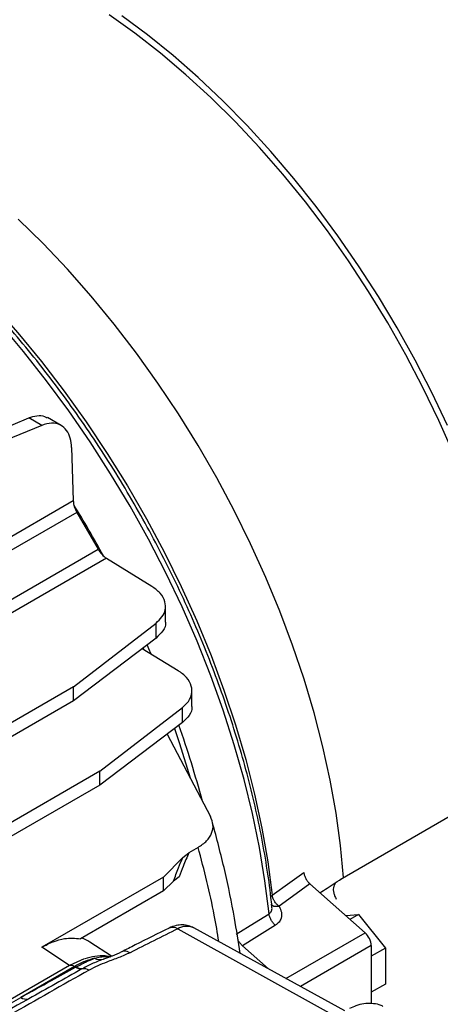
# Model space of a CAD drawing. Units: inches. Extents: x 0.1 to 16.9, y 0.1 to 10.9.
# Drawn here: x 9.6 to 9.7, y 5.1 to 5.4 of the extents above; entities that cross this region are included whole.
import ezdxf

# ---------------------------------------------------------------- set-up
doc = ezdxf.new("R2010")
doc.units = ezdxf.units.IN
doc.header["$MEASUREMENT"] = 0

msp = doc.modelspace()

# ---------------------------------------------------------------- linework, layer by layer
at = {"color": 7, "linetype": 'Continuous', "lineweight": 25}
for p, q in [((9.533961865351394, 5.279679884848752), (9.565976471566653, 5.293122507065463)), ((9.57032481329148, 5.290612262819772), (9.565976471566653, 5.293122507065463)), ((9.576759122796817, 5.290558490907249), (9.572187439006171, 5.293197667783129)), ((9.57032481329148, 5.290612262819772), (9.53799441504341, 5.277351943463175)), ((9.580295662785435, 5.283189942595835), (9.580824019288091, 5.265413189375268)), ((9.582044547029275, 5.261467148736595), (9.589165065513647, 5.249134048981626)), ((9.59197208714291, 5.246104169501163), (9.607102237776607, 5.236759592870489)), ((9.611714729411464, 5.224737342791404), (9.611714729411464, 5.230016609296523)), ((9.580892683167939, 5.203049963732852), (9.6085436350815, 5.224415321868317)), ((9.6085436350815, 5.219394017340042), (9.6085436350815, 5.224415321868317)), ((9.6085436350815, 5.219394017340042), (9.580892683167939, 5.198393324188304)), ((9.60395867359972, 5.215911773058094), (9.615948143956906, 5.208506921168225)), ((9.604152185579368, 5.216058743973181), (9.60431177889798, 5.21569369066102)), ((9.580892683167939, 5.203049963732852), (9.401332102906002, 5.099391847172686)), ((9.580892683167939, 5.198393324188304), (9.580892683167939, 5.203049963732852)), ((9.620560635591763, 5.196484671089141), (9.620560635591763, 5.20176393759426)), ((9.580892683167939, 5.198393324188304), (9.401332102905997, 5.094735207628138)), ((9.589738589348238, 5.174797292030586), (9.6173895412618, 5.196162650166052)), ((9.6173895412618, 5.191141345637778), (9.6173895412618, 5.196162650166052)), ((9.6173895412618, 5.191141345637778), (9.589738589348238, 5.17014065248604)), ((9.612221328241995, 5.187216126133183), (9.626797633329506, 5.159624542715528)), ((9.589738589348238, 5.174797292030586), (9.410178009086303, 5.071139175470424)), ((9.589738589348238, 5.17014065248604), (9.589738589348238, 5.174797292030586)), ((9.589738589348238, 5.17014065248604), (9.410178009086298, 5.066482535925874)), ((9.61748841409757, 5.145956325891584), (9.619501090801343, 5.147491560545975)), ((9.622659216727147, 5.149314707836162), (9.619501090801343, 5.147491560545975)), ((9.611002799521556, 5.13937568602821), (9.61748841409757, 5.145956325891584)), ((9.611002799521556, 5.13937568602821), (9.570289916672813, 5.115872639036054)), ((9.611002799521556, 5.134719046483665), (9.611002799521556, 5.13937568602821)), ((9.614370487174641, 5.138036661991325), (9.611002799521556, 5.134719046483665)), ((9.616243760894704, 5.139437782310256), (9.614370487174641, 5.138036661991325)), ((9.660063293063851, 5.137086820024521), (9.678537601627902, 5.120705548095618)), ((9.611002799521556, 5.134719046483665), (9.583288187337926, 5.118719741424839)), ((9.672047452387641, 5.126460399444738), (9.676285942448482, 5.126839384326013)), ((9.676285942448482, 5.126839384326013), (9.673459920192482, 5.125207956403544)), ((9.676285942448482, 5.126839384326013), (9.685333568585712, 5.115584223425468)), ((9.615800217160318, 5.1220396786747), (9.667484981507583, 5.093316447318014)), ((9.671770282983449, 5.09458838903933), (9.621214572311546, 5.122350038863813)), ((9.59359215359483, 5.112833032828586), (9.586421373253186, 5.117571840412508)), ((9.579559930811268, 5.109746553560078), (9.570289916672813, 5.115872639036054)), ((9.637451207578367, 5.116381193407403), (9.646181621642054, 5.108639886806762)), ((9.680600964144809, 5.116409205850054), (9.680600964144809, 5.097015172308124)), ((9.685333568585712, 5.115584223425468), (9.680600964144809, 5.112852149035574)), ((9.685333568585712, 5.115584223425468), (9.685333568585712, 5.103520068409514)), ((9.58447886422532, 5.111970997477754), (9.579559930811268, 5.109746553560078)), ((9.59229790558806, 5.112353621042669), (9.59094964283889, 5.111854201264479)), ((9.579545939904369, 5.109738476781445), (9.482109966118822, 5.05348988639996)), ((9.581202158999073, 5.109413165747845), (9.563285798159136, 5.099070270789659)), ((9.579559930811268, 5.109746553560078), (9.579545939904369, 5.109738476781445)), ((9.581607821543376, 5.109178981745765), (9.581202158999073, 5.109413165747845)), ((9.685333568585712, 5.103520068409514), (9.680600964144809, 5.10078799401962)), ((9.501682546053486, 5.063507470324559), (9.563285798159136, 5.099070270789659))]:
    msp.add_line(p, q, dxfattribs=at)
at = {"color": 8, "linetype": 'Continuous', "lineweight": 25}
for p, q in [((9.32218843589915, 5.116106045176759), (9.580824019288091, 5.265413189375268)), ((9.582044547029275, 5.261467148736595), (9.324275904391657, 5.11266047878093)), ((9.331396391201693, 5.100327360740756), (9.589165065513647, 5.249134048981626)), ((9.59197208714291, 5.246104169501163), (9.333336460424018, 5.096797000288807)), ((9.73237107201863, 5.174394755274443), (9.670151940071834, 5.13847641494493)), ((9.6520524892415, 5.105416018161743), (9.678537601627902, 5.120705548095618)), ((9.680600964144809, 5.116409205850054), (9.656924124997389, 5.102740857549223)), ((9.591657299035813, 5.112821219372594), (9.593140392483965, 5.11266311443009))]:
    msp.add_line(p, q, dxfattribs=at)
at = {"color": 7, "linetype": 'Continuous', "lineweight": 25, "flags": 128}
for points in [[(9.708159449142855, 5.281143804447582), (9.703239674449609, 5.292292382414938), (9.697917172762466, 5.303335568023617), (9.692209304975634, 5.314237340697521), (9.686134688967444, 5.324962141120141), (9.679713138872687, 5.335474987221674), (9.672965600453043, 5.345741588283255), (9.665914082776345, 5.35572845678616), (9.658581586427577, 5.365403017641124), (9.650992028485756, 5.374733714441517), (9.64317016451138, 5.383690112393783), (9.635141507798942, 5.39224299758941), (9.626932246157862, 5.400364472294626), (9.618569156493301, 5.40802804594701), (9.610079517465456, 5.415208721562199), (9.601491020512247, 5.421883077268856), (9.592831679525597, 5.428029342705944)], [(9.706086653960815, 5.290557057633386), (9.700862608338095, 5.301588670287815), (9.69525756579848, 5.312489370449762), (9.689289161879467, 5.323224860483649), (9.682976175387882, 5.333761362566077), (9.676338469314807, 5.344065724963367), (9.669396928339262, 5.35410552633917), (9.66217339311728, 5.363849177763989), (9.654690591563119, 5.373266022105637), (9.646972067338838, 5.382326430487919), (9.639042105777229, 5.391001895514035), (9.630925657471163, 5.399265120961401), (9.62264825976981, 5.407090107665661), (9.614235956428683, 5.414452235323675), (9.605715215666342, 5.421328339958108), (9.597112846885596, 5.427696786799866)], [(9.510870958930298, 5.36985756336651), (9.519770607359723, 5.363027274336108), (9.52857316354791, 5.355674783400693), (9.537250475103061, 5.34782360534405), (9.545774790191574, 5.339498849854314), (9.554118846294125, 5.330727141218017), (9.56225595739684, 5.321536533170116), (9.570160099338674, 5.311956419172359), (9.57780599304205, 5.302017438406926), (9.58516918536057, 5.291751377786005), (9.592226127285217, 5.281191070290676), (9.59895424925896, 5.270370289964267), (9.60533203335884, 5.259323643895988), (9.611339082114748, 5.248086461540319), (9.61695618374473, 5.236694681726115), (9.62216537359824, 5.225184737716821), (9.626949991610793, 5.21359344068937), (9.631294735586302, 5.201957862004438), (9.635185710136652, 5.190315214644584), (9.63861047112202, 5.178702734199451), (9.641558065449798, 5.167157559778657), (9.64401906610486, 5.155716615233263), (9.64598560229909, 5.144416491065674), (9.647451384643784, 5.133293327405652)], [(9.671278207219212, 5.139203543371773), (9.670284645518398, 5.149888547326234), (9.668802246727717, 5.160775624622235), (9.66683566414769, 5.171830600351663), (9.66439107094832, 5.183018772567476), (9.661476140791294, 5.194305021214307), (9.658100023742104, 5.205653918371515), (9.654273317547679, 5.217029839462642), (9.650008034369685, 5.228397075082177), (9.645317563077946, 5.239719943088602), (9.64021662722232, 5.250962900611852), (9.634721238814983, 5.262090655623606), (9.628848648068155, 5.273068277720166), (9.622617289245113, 5.283861307770192), (9.616046722794394, 5.294435866083096), (9.60915757394889, 5.30475875875854), (9.601971467982525, 5.31479758188324), (9.594510962327785, 5.324520823247947), (9.586799475767169, 5.333897961265355), (9.578861214920828, 5.342899560778406), (9.570721098261146, 5.351497365458255), (9.562404677892822, 5.359664386501853)], [(9.64637919526694, 5.127047570616393), (9.645010995748354, 5.138075640351135), (9.643157638525444, 5.149281490549914), (9.64082472482709, 5.160631254815568), (9.638019305201038, 5.172090631812857), (9.634749858205684, 5.183624988934191), (9.63102626478611, 5.195199466966538), (9.626859778411834, 5.206779085443173), (9.622262991066494, 5.218328848361886), (9.617249795192262, 5.229813849950138), (9.61183534170402, 5.241199380157525), (9.606035994200159, 5.252451029556734), (9.599869279508392, 5.263534793335944), (9.593353834716067, 5.274417174068403), (9.586509350845027, 5.285065282948586), (9.57935651334127, 5.295446939188957), (9.571916939559253, 5.305530767276977), (9.564213113429778, 5.315286291798384), (9.556268317508897, 5.324684029540203)], [(9.606881702138429, 5.214106472844309), (9.60649804087333, 5.214995510430297), (9.60556521406605, 5.217131928641696)], [(9.61472499004099, 5.189117638723446), (9.616439974834416, 5.18405966833024), (9.620014317705849, 5.17258644809399), (9.620015664361281, 5.172581841902996)], [(9.647451384643784, 5.133293327405652), (9.653366873356756, 5.137576688416209), (9.658014481650278, 5.140942373044694)], [(9.660063293063851, 5.137086820024521), (9.65427207964774, 5.132887707236243), (9.64972156852291, 5.12958860989934)], [(9.635408485820227, 5.120265912211936), (9.641552094329116, 5.124063632406335), (9.64637919526694, 5.127047570616393)], [(9.648492548483878, 5.123209141719784), (9.642309409255247, 5.119385480795784), (9.637451207578367, 5.116381193407403)]]:
    msp.add_lwpolyline(points, dxfattribs=at)
at = {"color": 8, "linetype": 'Continuous', "lineweight": 25, "flags": 128}
msp.add_lwpolyline([(9.646939606816312, 5.132864568085552), (9.647121252208288, 5.133040663581655), (9.647451384643784, 5.133293327405652)], dxfattribs=at)
at = {"color": 7, "linetype": 'Continuous', "lineweight": 25}
for centre, radius, start, end in [((9.589464420281075, 5.265923925818936), 0.00865548271527709, 183.382832814787, 210.9913041429161), ((9.239289809465777, 5.055355037505731), 0.4004241270321672, 28.57903960667688, 31.42108654029613), ((9.596733815588317, 5.253330874367401), 0.008654439381699032, 209.0080989926587, 236.618821940089), ((9.289738834069972, 5.075333889466578), 0.3460933873523524, 14.98661518789819, 19.3905188394961), ((10.17903457393311, 3.97874947430941), 1.274498109863995, 116.2268575346001, 117.0291720348393), ((9.674438566236782, 5.116093297573546), 0.006170489933223595, 2.934633644204707, 48.37161607145579), ((9.584332709190857, 5.105007343218865), 0.003689578579005473, 60.91999514387013, 97.13954784250058), ((9.565069463683722, 5.101581541556749), 0.003080250569229481, 234.6151882227722, 285.9567711011525)]:
    msp.add_arc(centre, radius, start, end, dxfattribs=at)
at = {"color": 8, "linetype": 'Continuous', "lineweight": 25}
for centre, radius, start, end in [((9.614125232981339, 5.119509071945897), 0.003034722790585116, 56.49980912000166, 112.6527236844876), ((9.618798155856986, 5.117122417042582), 0.005759088329560813, 65.19172684065623, 121.3696790885156), ((9.589888202928075, 5.11586744856782), 0.004150153675000688, 242.6928250320536, 283.2057756028274)]:
    msp.add_arc(centre, radius, start, end, dxfattribs=at)
at = {"color": 7, "linetype": 'Continuous', "lineweight": 25}
for points, knots in [([(9.647347631130359, 5.129549752887818), (9.647244636150933, 5.130533999579974), (9.646779655737818, 5.134977472806328), (9.645642986615924, 5.143003655518067), (9.643767299512376, 5.153665059141396), (9.641448481423364, 5.164446344211444), (9.638710945113209, 5.175311202873577), (9.6355577564124, 5.18623269782126), (9.631999007717006, 5.197181249355835), (9.628044203307567, 5.208127883111891), (9.62370427305511, 5.219043445511248), (9.618991003401304, 5.229898903317222), (9.61391715617607, 5.24066535558831), (9.608496398933097, 5.251314124413978), (9.602743281523772, 5.261816825358386), (9.596673200787663, 5.272145435238726), (9.590302371566402, 5.282272352039106), (9.583647771586124, 5.292170491904891), (9.57672708955919, 5.301813371301314), (9.56955866252332, 5.311175176393645), (9.562161445568616, 5.320230849765991), (9.554554936650494, 5.328955990600317), (9.546759208559319, 5.337327519848187), (9.53879453579824, 5.345321472121758), (9.530682531788374, 5.352921494307841), (9.522441649641781, 5.36008735187588), (9.514738142396865, 5.366356437947596), (9.509754811108746, 5.37001160455466), (9.507583747140767, 5.371604033405715)], [0, 0, 0, 0, 0.01136620306634988, 0.05131378079618826, 0.09125525097930672, 0.1311882028258202, 0.1711127673418643, 0.2110293839899748, 0.2509387086309132, 0.2908415460999605, 0.3307388016296189, 0.370631446616672, 0.4105204951104419, 0.4504069881613381, 0.4902919837853749, 0.5301765507710929, 0.5700616724637108, 0.6099481626758326, 0.6498371044070828, 0.6897295803236693, 0.7296266677510127, 0.7695294305424614, 0.809438906126273, 0.8493560856687488, 0.8892818847192586, 0.92921710097326, 0.9691623549105653, 1, 1, 1, 1]), ([(9.565976471566653, 5.293122507065463), (9.566891508823764, 5.293419471766907), (9.5687792060981, 5.294032101966535), (9.57090064012271, 5.293938559090501), (9.571828626339396, 5.293272290504393), (9.572111326178748, 5.293069319793331)], [0, 0, 0, 0, 0.395466145735229, 0.815836032464221, 1, 1, 1, 1]), ([(9.580295662785435, 5.283189942595835), (9.580192085165557, 5.284262203207237), (9.579978428478238, 5.286474028990112), (9.578686942202173, 5.289066175504963), (9.576588920201786, 5.290911323202124), (9.573721568345459, 5.291639917629111), (9.57143244143226, 5.29094736481204), (9.57032481329148, 5.290612262819772)], [0, 0, 0, 0, 0.1785607692782377, 0.3683295917988465, 0.5630137685852109, 0.7885577054474273, 0.9999999999999999, 0.9999999999999999, 0.9999999999999999, 0.9999999999999999]), ([(9.6085436350815, 5.224415321868317), (9.609270234716979, 5.225075744153156), (9.610769190241214, 5.226438177581215), (9.611797567148386, 5.228909321707973), (9.611705238930625, 5.231658397980665), (9.610242880109395, 5.234456313555863), (9.608126442342556, 5.236008463343236), (9.607102237776607, 5.236759592870489)], [0, 0, 0, 0, 0.178461235221402, 0.3681607330028692, 0.5628331567887284, 0.7884425028155285, 1, 1, 1, 1]), ([(9.61167467945191, 5.224734568727789), (9.611687753627823, 5.224677683176429), (9.611914375796626, 5.223691653379305), (9.611052240728414, 5.22175232263352), (9.60936165173695, 5.220163023425584), (9.6085436350815, 5.219394017340042)], [0, 0, 0, 0, 0.03063169637680779, 0.5309567129357348, 1, 1, 1, 1]), ([(9.6173895412618, 5.196162650166052), (9.618116140897278, 5.196823072450893), (9.619615096421514, 5.198185505878951), (9.620643473328686, 5.200656650005708), (9.620551145110925, 5.203405726278401), (9.619088786289694, 5.206203641853599), (9.616972348522856, 5.207755791640972), (9.615948143956906, 5.208506921168225)], [0, 0, 0, 0, 0.1784612352214047, 0.3681607330028737, 0.5628331567887357, 0.7884425028155349, 1, 1, 1, 1]), ([(9.62052058563221, 5.196481897025525), (9.620533659808123, 5.196425011474165), (9.620760281976926, 5.195438981677041), (9.619898146908714, 5.193499650931256), (9.61820755791725, 5.191910351723321), (9.6173895412618, 5.191141345637778)], [0, 0, 0, 0, 0.03063169637677535, 0.5309567129357291, 1, 1, 1, 1]), ([(9.622659216727147, 5.149314707836162), (9.623676867729944, 5.150008470038026), (9.625713780394266, 5.151397092474519), (9.62734653952393, 5.154037382758243), (9.627863001209384, 5.156854442056209), (9.627152987977867, 5.158700572541179), (9.626797633329506, 5.159624542715528)], [0, 0, 0, 0, 0.2494698714940744, 0.4993345844655196, 0.7494218772465221, 1, 1, 1, 1]), ([(9.63670728028825, 5.113842530454456), (9.63610298029933, 5.117771420129778), (9.634692433501007, 5.126942167861229), (9.631694984533185, 5.14153933405846), (9.628873692359429, 5.152238089590523), (9.62745921221333, 5.157602006673925)], [0, 0, 0, 0, 0.2720615853124868, 0.6350415441772245, 1, 1, 1, 1]), ([(9.619501090801343, 5.147491560545975), (9.618882561379282, 5.145983185716831), (9.61778536587489, 5.143307513351954), (9.616712021573552, 5.140613208510759), (9.616243760894704, 5.139437782310256)], [0, 0, 0, 0, 0.5637367448063618, 1, 1, 1, 1]), ([(9.614370487174641, 5.138036661991325), (9.614942507155462, 5.139510063421741), (9.615970594617691, 5.142158197382498), (9.617022001806596, 5.144789195120884), (9.61748841409757, 5.145956325891584)], [0, 0, 0, 0, 0.5563923322047845, 1, 1, 1, 1]), ([(9.658014481650278, 5.140942373044694), (9.658074872252492, 5.140599378377019), (9.658195707419475, 5.139913082555724), (9.658661937024, 5.138850689611957), (9.659288040411454, 5.137857302247031), (9.659804521077703, 5.137343999686395), (9.660063293063851, 5.137086820024521)], [0, 0, 0, 0, 0.2495085934154638, 0.4992401374640249, 0.7491045983332466, 1, 1, 1, 1]), ([(9.663414686290608, 5.134115121051441), (9.664222398893356, 5.134641073701346), (9.666843062278772, 5.136347553020077), (9.669464630487862, 5.138035699317891), (9.67127820721921, 5.139203543371773)], [0, 0, 0, 0, 0.3082092142176369, 1, 1, 1, 1]), ([(9.668523179227247, 5.137274571422996), (9.668341948815765, 5.136957491971872), (9.667974265667333, 5.136314196125776), (9.667846275758913, 5.135284167903069), (9.667971576941543, 5.134208846991055), (9.668303328159897, 5.133123478032294), (9.668653719120487, 5.132380174966097), (9.66882230651028, 5.132022541528447)], [0, 0, 0, 0, 0.2006292511141483, 0.4070398235828894, 0.6205533538340449, 0.817432734177685, 1, 1, 1, 1]), ([(9.64972156852291, 5.12958860989934), (9.64943933584121, 5.129828837390446), (9.64887487047781, 5.130309292372654), (9.64822252188986, 5.131206513146152), (9.647688096872146, 5.132224176021862), (9.64753867221734, 5.13289907810683), (9.647451384643785, 5.133293327405652)], [0, 0, 0, 0, 0.2500387782975882, 0.5000775565952538, 0.7079664188816046, 1, 1, 1, 1]), ([(9.64972156852291, 5.12958860989934), (9.650043981308519, 5.128928893739697), (9.650687647533584, 5.127611833656956), (9.650576903567673, 5.125759788772686), (9.649841311562138, 5.124232846024036), (9.648941891980662, 5.123550191144373), (9.648492548483878, 5.123209141719784)], [0, 0, 0, 0, 0.2806751355165286, 0.5603410069655202, 0.7803495572123803, 1, 1, 1, 1]), ([(9.621125800440089, 5.1223417561775), (9.620583702144254, 5.122610853151872), (9.619400771005282, 5.123198058817032), (9.6173725209693, 5.123425315987833), (9.61513968834889, 5.123220233210482), (9.613725036289898, 5.122630322689109), (9.612958094153278, 5.122310507485929)], [0, 0, 0, 0, 0.2115790882749927, 0.4616939285731056, 0.7081617306878975, 1, 1, 1, 1]), ([(9.612958094153278, 5.122310507485929), (9.609173288536791, 5.120434274327216), (9.60385321234166, 5.117796964944481), (9.598529618342614, 5.115087954851824), (9.596993332594138, 5.114306187196632)], [0, 0, 0, 0, 0.7114194379303849, 1, 1, 1, 1]), ([(9.570289916672813, 5.115872639036054), (9.571572021010304, 5.116537777936876), (9.574150395719085, 5.117875404890905), (9.578651044237247, 5.119146312666699), (9.58153324021078, 5.118881179180624), (9.583288187337926, 5.118719741424839)], [0, 0, 0, 0, 0.2789329026645186, 0.5609477486714891, 1, 1, 1, 1]), ([(9.586416200982853, 5.117564927391133), (9.58640036044369, 5.117578863779738), (9.585593541857344, 5.118288696774586), (9.584585652436916, 5.118596537056842), (9.583597551246587, 5.118898333407872)], [0, 0, 0, 0, 0.01963333446986589, 1, 1, 1, 1]), ([(9.637451207578367, 5.116381193407403), (9.637195512187422, 5.116639401195394), (9.636683930264518, 5.117156009790489), (9.636179327265907, 5.117896491419737), (9.63600355185874, 5.118331791635852), (9.635970080999352, 5.118414680775804)], [0, 0, 0, 0, 0.4472013534946562, 0.8947370052219618, 1, 1, 1, 1]), ([(9.59984643366823, 5.114040859911977), (9.598611518318116, 5.113473859276731), (9.596140724544183, 5.112339415819327), (9.591188659132003, 5.110670314108635), (9.588045664948966, 5.109156464301295), (9.586125956620288, 5.108231820501696)], [0, 0, 0, 0, 0.2800094142141084, 0.5602371994312815, 1, 1, 1, 1]), ([(9.59694301952278, 5.114279652249163), (9.595916222935141, 5.113807549880437), (9.594407101459238, 5.113113683313243), (9.59280874920464, 5.11253770681888), (9.59229790558806, 5.112353621042669)], [0, 0, 0, 0, 0.6803935958986514, 1, 1, 1, 1]), ([(9.587984274985192, 5.112179788887964), (9.586886350600764, 5.111877086148692), (9.584665163500745, 5.111264694777168), (9.582375766000162, 5.110041095654669), (9.581218009027078, 5.109422316951551)], [0, 0, 0, 0, 0.4942962186384227, 1, 1, 1, 1]), ([(9.581722760796563, 5.109241093090282), (9.582853793978344, 5.109836566557169), (9.585127666766565, 5.111033729411691), (9.587028781916057, 5.111796448995831), (9.587984274985192, 5.112179788887964)], [0, 0, 0, 0, 0.4974038950819034, 1, 1, 1, 1]), ([(9.591289213573068, 5.111975736995367), (9.590033842568776, 5.111511880925741), (9.587549567928248, 5.11059394840485), (9.585090553073691, 5.109305617012136), (9.58387414477204, 5.108668314232742)], [0, 0, 0, 0, 0.5053269810885064, 0.9999999999999999, 0.9999999999999999, 0.9999999999999999, 0.9999999999999999]), ([(9.593377725841291, 5.112623110540672), (9.592753139101507, 5.112749993992975), (9.59106669573372, 5.113092591334526), (9.58812892069747, 5.112922662246671), (9.585817947743909, 5.11232813733227), (9.584684847117337, 5.112036633897761)], [0, 0, 0, 0, 0.2306502993060532, 0.6227776588360852, 1, 1, 1, 1]), ([(9.587984274985192, 5.112179788887964), (9.588643692494047, 5.11234839127354), (9.589954427098956, 5.112683524900229), (9.591092018516283, 5.112775510707609), (9.591657299035813, 5.112821219372594)], [0, 0, 0, 0, 0.503090027824181, 1, 1, 1, 1]), ([(9.586125956620288, 5.108231820501696), (9.5772735212617, 5.103219717274694), (9.559570403228513, 5.093196503161524), (9.534102520251384, 5.07867471343594), (9.51051386242492, 5.064783822559843), (9.495708147863493, 5.056102049969677), (9.488304007673879, 5.051760411402675)], [0, 0, 0, 0, 0.2800620131750192, 0.5600685771785888, 0.7799961687177644, 1, 1, 1, 1]), ([(9.563285798159136, 5.099070270789659), (9.566690351142936, 5.100966635795054), (9.572769909199373, 5.104353001406444), (9.578907348658188, 5.107704376822847), (9.581607821543376, 5.109178981745765)], [0, 0, 0, 0, 0.5600000776693113, 0.9999999999999999, 0.9999999999999999, 0.9999999999999999, 0.9999999999999999]), ([(9.583744363637404, 5.108595613850405), (9.580781893202367, 5.106940613267867), (9.574854684773394, 5.103629345318403), (9.56889649595093, 5.100290190543827), (9.565916261834202, 5.098619974430045)], [0, 0, 0, 0, 0.4998087161161824, 1, 1, 1, 1]), ([(9.581218009027078, 5.109422316951551), (9.581215051206906, 5.109420609060315), (9.581209769385167, 5.109417559254537), (9.581204484394823, 5.109414508208223), (9.581202158999073, 5.109413165747845)], [0, 0, 0, 0, 0.5600000000036507, 1, 1, 1, 1]), ([(9.581607821543376, 5.109178981745765), (9.581629341020792, 5.109190577416564), (9.581667768658493, 5.109211283971272), (9.581705957643472, 5.109231984748475), (9.581722760796563, 5.109241093090282)], [0, 0, 0, 0, 0.5600000078646308, 1, 1, 1, 1]), ([(9.58387414477204, 5.108668314232742), (9.583849954350503, 5.108654748780299), (9.583806757169098, 5.108630524758028), (9.58376342829623, 5.108606281151767), (9.583744363592116, 5.108595613964984)], [0, 0, 0, 0, 0.559999998828345, 1, 1, 1, 1]), ([(9.565916261584716, 5.098619974930092), (9.555662324390175, 5.092831610491204), (9.535154099648915, 5.081254683839045), (9.514652821132179, 5.069157331168031), (9.504402006757056, 5.063108551499986)], [0, 0, 0, 0, 0.4999914582520044, 1, 1, 1, 1]), ([(9.684527075925171, 5.096084336246991), (9.684121396261132, 5.096269569092776), (9.682932682348689, 5.09681233443288), (9.680744632599543, 5.097097395111444), (9.678105639937188, 5.096986716187986), (9.675613755432424, 5.096390462872339), (9.674050731097044, 5.095690275678229), (9.673349518684546, 5.095376153920513)], [0, 0, 0, 0, 0.1168030209286904, 0.3422537245539577, 0.5701947424293184, 0.8071784458225135, 0.9999999999999999, 0.9999999999999999, 0.9999999999999999, 0.9999999999999999])]:
    msp.add_open_spline(points, degree=3, knots=knots, dxfattribs=at)
at = {"color": 8, "linetype": 'Continuous', "lineweight": 25}
for points, knots in [([(9.629578809060579, 5.117756986791365), (9.629098339067497, 5.120699552059081), (9.627397627237464, 5.131115302539876), (9.624638709524548, 5.141711822517858), (9.622659216727147, 5.149314707836162)], [0, 0, 0, 0, 0.2825111136390732, 1, 1, 1, 1]), ([(9.64972156852291, 5.12958860989934), (9.64931454390054, 5.129529383626127), (9.648500494655796, 5.129410931079699), (9.647549196656286, 5.129663509440164), (9.647234783428438, 5.130070101438694), (9.647085470810394, 5.130263189102947)], [0, 0, 0, 0, 0.3443083324013184, 0.6886166648026762, 1, 1, 1, 1]), ([(9.64637919526694, 5.127047570616393), (9.646633200297542, 5.12727013109811), (9.647165390112251, 5.127736438482833), (9.647428347207867, 5.128677723820721), (9.647357460036002, 5.129313099853479), (9.647331216080536, 5.129548329724673)], [0, 0, 0, 0, 0.3650948051069512, 0.7649444431097646, 1, 1, 1, 1]), ([(9.59984643366823, 5.114040859911977), (9.599505218536924, 5.114202522709451), (9.598822788274315, 5.1145258483044), (9.597863652552647, 5.114578769978036), (9.597222720883984, 5.114485127811574), (9.596970183970667, 5.114283166618411), (9.59694860280009, 5.114265907521902)], [0, 0, 0, 0, 0.3232644136782344, 0.6465288273564646, 0.9697932410347094, 1, 1, 1, 1]), ([(9.593250730863152, 5.112644516267703), (9.593126427418778, 5.112631193878393), (9.592593817134974, 5.112574110652848), (9.59206369693813, 5.112713987632557), (9.591657299035813, 5.112821219372594)], [0, 0, 0, 0, 0.2333853629064713, 1, 1, 1, 1])]:
    msp.add_open_spline(points, degree=3, knots=knots, dxfattribs=at)
at = {"color": 7, "linetype": 'Continuous', "lineweight": 25}
for points in [[(9.648492548483878, 5.123209141719784), (9.648225561556403, 5.123462640720462), (9.647691587701454, 5.123969638721815), (9.64704402643369, 5.124958577285239), (9.646562907240444, 5.126019631908878), (9.64644043259144, 5.126704924380554), (9.64637919526694, 5.127047570616393)], [(9.581202158999073, 5.109413165747845), (9.580904182379742, 5.109556865331959), (9.580308229141083, 5.109844264500189), (9.579800036316607, 5.10977373935436), (9.579545939904369, 5.109738476781445)], [(9.581218009027078, 5.109422316951551), (9.580919747531476, 5.109565851003255), (9.58032322454027, 5.109852919106666), (9.579814362054268, 5.109782008742274), (9.579559930811268, 5.109746553560078)], [(9.583744363592116, 5.108595613964984), (9.583409577857678, 5.108590857534369), (9.582740006388802, 5.108581344673142), (9.58198521649185, 5.108979769388223), (9.581607821543376, 5.109178981745765)], [(9.58387414477204, 5.108668314232742), (9.583536527372262, 5.108662223315572), (9.582861292572709, 5.108650041481229), (9.582102271388612, 5.109044075887264), (9.581722760796563, 5.109241093090282)]]:
    msp.add_open_spline(points, degree=3, dxfattribs=at)

doc.saveas('drawing.dxf')
